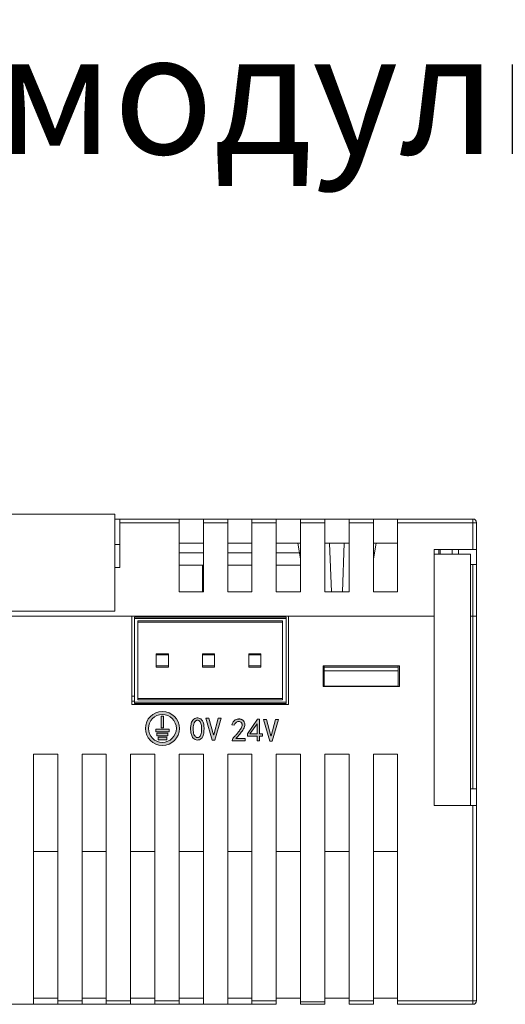
# Model space of a CAD drawing. Units: millimetres. Extents: x -2 to 2058, y 0 to 1018.
# Drawn here: x 99 to 139, y 241 to 322 of the extents above; entities that cross this region are included whole.
import ezdxf

# ---------------------------------------------------------------- set-up
doc = ezdxf.new("R2010")
doc.units = ezdxf.units.MM
doc.styles.add('Arial', font='arial.ttf')

msp = doc.modelspace()

# ---------------------------------------------------------------- hatches: boundary and pattern name
at = {"lineweight": 211}
h = msp.add_hatch(color=256, dxfattribs=at)
edge = h.paths.add_edge_path(flags=17)
edge.add_arc((111.239, 263.258), 1.15, 0, 360)
edge = h.paths.add_edge_path()
edge.add_arc((111.239, 263.258), 1.4, 0, 360)
h.paths.add_polyline_path([(111.589, 262.528), (110.889, 262.528), (110.889, 262.328), (111.589, 262.328)], flags=16)
h.paths.add_polyline_path([(111.339, 264.258), (111.339, 263.308), (111.139, 263.308), (111.139, 264.258)], flags=16)
h.paths.add_polyline_path([(110.689, 263.188), (110.689, 262.988), (111.789, 262.988), (111.789, 263.188)], flags=16)
h.paths.add_polyline_path([(110.789, 262.858), (110.789, 262.658), (111.689, 262.658), (111.689, 262.858)], flags=16)
h.paths.add_polyline_path([(120.286, 262.201), (120.078, 262.201), (119.556, 264.001), (119.806, 264.001), (120.172, 262.637), (120.192, 262.637), (120.556, 264.001), (120.806, 264.001)])
h.paths.add_polyline_path([(119.234, 262.231), (119.036, 262.231), (119.036, 262.627), (118.234, 262.627), (118.234, 262.805), (119.076, 264.023), (119.234, 264.023), (119.234, 262.805), (119.482, 262.805), (119.482, 262.627), (119.234, 262.627)])
h.paths.add_polyline_path([(119.036, 263.627), (118.452, 262.805), (119.036, 262.805)], flags=16)
edge = h.paths.add_edge_path()
edge.add_spline(control_points=[(117.138, 262.555), (117.198, 262.615), (117.321, 262.738), (117.427, 262.875), (117.482, 262.945)], knot_values=[0, 0, 0, 0, 0.48719, 1, 1, 1, 1], degree=3, periodic=0)
edge.add_spline(control_points=[(117.482, 262.945), (117.549, 263.029), (117.651, 263.159), (117.727, 263.306), (117.754, 263.357)], knot_values=[0, 0, 0, 0, 0.648625, 1, 1, 1, 1], degree=3, periodic=0)
edge.add_spline(control_points=[(117.754, 263.357), (117.773, 263.406), (117.804, 263.486), (117.801, 263.572), (117.8, 263.605)], knot_values=[0, 0, 0, 0, 0.611981, 1, 1, 1, 1], degree=3, periodic=0)
edge.add_spline(control_points=[(117.8, 263.605), (117.795, 263.628), (117.787, 263.665), (117.762, 263.712), (117.736, 263.747), (117.713, 263.767), (117.702, 263.777)], knot_values=[0, 0, 0, 0, 0.343864, 0.560149, 0.777319, 1, 1, 1, 1], degree=3, periodic=0)
edge.add_spline(control_points=[(117.702, 263.777), (117.669, 263.798), (117.61, 263.837), (117.539, 263.836), (117.508, 263.835)], knot_values=[0, 0, 0, 0, 0.553321, 1, 1, 1, 1], degree=3, periodic=0)
edge.add_spline(control_points=[(117.508, 263.835), (117.467, 263.828), (117.392, 263.814), (117.329, 263.771), (117.3, 263.751)], knot_values=[0, 0, 0, 0, 0.541307, 1, 1, 1, 1], degree=3, periodic=0)
edge.add_spline(control_points=[(117.3, 263.751), (117.265, 263.719), (117.198, 263.657), (117.166, 263.573), (117.15, 263.533)], knot_values=[0, 0, 0, 0, 0.527076, 1, 1, 1, 1], degree=3, periodic=0)
edge.add_line((117.15, 263.533), (116.952, 263.565))
edge.add_spline(control_points=[(116.952, 263.565), (116.982, 263.645), (117.031, 263.775), (117.127, 263.874), (117.164, 263.913)], knot_values=[0, 0, 0, 0, 0.609807, 1, 1, 1, 1], degree=3, periodic=0)
edge.add_spline(control_points=[(117.164, 263.913), (117.216, 263.948), (117.31, 264.012), (117.422, 264.027), (117.472, 264.033)], knot_values=[0, 0, 0, 0, 0.553301, 1, 1, 1, 1], degree=3, periodic=0)
edge.add_spline(control_points=[(117.472, 264.033), (117.495, 264.035), (117.532, 264.037), (117.582, 264.037), (117.622, 264.034), (117.647, 264.029), (117.66, 264.027)], knot_values=[0, 0, 0, 0, 0.364574, 0.585625, 0.796742, 1, 1, 1, 1], degree=3, periodic=0)
edge.add_spline(control_points=[(117.66, 264.027), (117.679, 264.023), (117.712, 264.015), (117.756, 263.997), (117.794, 263.978), (117.819, 263.963), (117.832, 263.955)], knot_values=[0, 0, 0, 0, 0.315767, 0.530964, 0.758183, 1, 1, 1, 1], degree=3, periodic=0)
edge.add_spline(control_points=[(117.832, 263.955), (117.851, 263.941), (117.884, 263.916), (117.922, 263.873), (117.952, 263.83), (117.969, 263.799), (117.978, 263.783)], knot_values=[0, 0, 0, 0, 0.316209, 0.531633, 0.75885, 1, 1, 1, 1], degree=3, periodic=0)
edge.add_spline(control_points=[(117.978, 263.783), (117.995, 263.736), (118.028, 263.647), (118.021, 263.552), (118.018, 263.507)], knot_values=[0, 0, 0, 0, 0.526991, 1, 1, 1, 1], degree=3, periodic=0)
edge.add_spline(control_points=[(118.018, 263.507), (118.002, 263.439), (117.971, 263.301), (117.896, 263.181), (117.858, 263.121)], knot_values=[0, 0, 0, 0, 0.496558, 1, 1, 1, 1], degree=3, periodic=0)
edge.add_spline(control_points=[(117.858, 263.121), (117.776, 263.01), (117.598, 262.768), (117.401, 262.542), (117.294, 262.419)], knot_values=[0, 0, 0, 0, 0.458724, 1, 1, 1, 1], degree=3, periodic=0)
edge.add_line((117.294, 262.419), (118.044, 262.419))
edge.add_line((118.044, 262.419), (118.044, 262.231))
edge.add_line((118.044, 262.231), (116.992, 262.231))
edge.add_line((116.992, 262.231), (116.992, 262.273))
edge.add_spline(control_points=[(116.992, 262.273), (117.004, 262.331), (117.026, 262.439), (117.103, 262.518), (117.138, 262.555)], knot_values=[0, 0, 0, 0, 0.53545, 1, 1, 1, 1], degree=3, periodic=0)
h.paths.add_polyline_path([(115.555, 262.301), (115.347, 262.301), (114.825, 264.101), (115.075, 264.101), (115.441, 262.737), (115.461, 262.737), (115.825, 264.101), (116.075, 264.101)])
edge = h.paths.add_edge_path()
edge.add_spline(control_points=[(113.643, 263.763), (113.671, 263.82), (113.72, 263.92), (113.801, 263.996), (113.835, 264.029)], knot_values=[0, 0, 0, 0, 0.569952, 1, 1, 1, 1], degree=3, periodic=0)
edge.add_spline(control_points=[(113.835, 264.029), (113.886, 264.063), (113.98, 264.124), (114.092, 264.13), (114.143, 264.133)], knot_values=[0, 0, 0, 0, 0.543032, 1, 1, 1, 1], degree=3, periodic=0)
edge.add_spline(control_points=[(114.143, 264.133), (114.21, 264.124), (114.333, 264.108), (114.421, 264.021), (114.461, 263.981)], knot_values=[0, 0, 0, 0, 0.542025, 1, 1, 1, 1], degree=3, periodic=0)
edge.add_spline(control_points=[(114.461, 263.981), (114.507, 263.919), (114.591, 263.804), (114.623, 263.665), (114.637, 263.601)], knot_values=[0, 0, 0, 0, 0.538896, 1, 1, 1, 1], degree=3, periodic=0)
edge.add_spline(control_points=[(114.637, 263.601), (114.649, 263.509), (114.673, 263.334), (114.666, 263.158), (114.663, 263.075)], knot_values=[0, 0, 0, 0, 0.529038, 1, 1, 1, 1], degree=3, periodic=0)
edge.add_spline(control_points=[(114.663, 263.075), (114.656, 262.974), (114.643, 262.808), (114.583, 262.653), (114.559, 262.591)], knot_values=[0, 0, 0, 0, 0.60359, 1, 1, 1, 1], degree=3, periodic=0)
edge.add_spline(control_points=[(114.559, 262.591), (114.522, 262.527), (114.457, 262.415), (114.343, 262.356), (114.293, 262.331)], knot_values=[0, 0, 0, 0, 0.567843, 1, 1, 1, 1], degree=3, periodic=0)
edge.add_spline(control_points=[(114.293, 262.331), (114.226, 262.313), (114.106, 262.279), (113.991, 262.326), (113.939, 262.347)], knot_values=[0, 0, 0, 0, 0.552222, 1, 1, 1, 1], degree=3, periodic=0)
edge.add_spline(control_points=[(113.939, 262.347), (113.88, 262.381), (113.777, 262.44), (113.715, 262.539), (113.689, 262.581)], knot_values=[0, 0, 0, 0, 0.58172, 1, 1, 1, 1], degree=3, periodic=0)
edge.add_spline(control_points=[(113.689, 262.581), (113.664, 262.637), (113.62, 262.736), (113.596, 262.842), (113.585, 262.889)], knot_values=[0, 0, 0, 0, 0.558327, 1, 1, 1, 1], degree=3, periodic=0)
edge.add_spline(control_points=[(113.585, 262.889), (113.579, 262.93), (113.568, 263.001), (113.563, 263.108), (113.561, 263.213), (113.564, 263.286), (113.565, 263.325)], knot_values=[0, 0, 0, 0, 0.281223, 0.495299, 0.734853, 1, 1, 1, 1], degree=3, periodic=0)
edge.add_spline(control_points=[(113.565, 263.325), (113.57, 263.417), (113.577, 263.567), (113.625, 263.709), (113.643, 263.763)], knot_values=[0, 0, 0, 0, 0.615401, 1, 1, 1, 1], degree=3, periodic=0)
edge = h.paths.add_edge_path(flags=16)
edge.add_spline(control_points=[(113.805, 262.879), (113.825, 262.805), (113.856, 262.684), (113.943, 262.595), (113.977, 262.561)], knot_values=[0, 0, 0, 0, 0.613409, 1, 1, 1, 1], degree=3, periodic=0)
edge.add_spline(control_points=[(113.977, 262.561), (113.998, 262.546), (114.039, 262.516), (114.106, 262.499), (114.168, 262.503), (114.203, 262.516), (114.221, 262.523)], knot_values=[0, 0, 0, 0, 0.300195, 0.569216, 0.778055, 1, 1, 1, 1], degree=3, periodic=0)
edge.add_spline(control_points=[(114.221, 262.523), (114.244, 262.536), (114.289, 262.562), (114.357, 262.639), (114.385, 262.708), (114.403, 262.753)], knot_values=[0, 0, 0, 0, 0.257354, 0.523841, 1, 1, 1, 1], degree=3, periodic=0)
edge.add_spline(control_points=[(114.403, 262.753), (114.422, 262.82), (114.455, 262.943), (114.459, 263.069), (114.461, 263.127)], knot_values=[0, 0, 0, 0, 0.54625, 1, 1, 1, 1], degree=3, periodic=0)
edge.add_spline(control_points=[(114.461, 263.127), (114.46, 263.199), (114.459, 263.323), (114.449, 263.446), (114.445, 263.497)], knot_values=[0, 0, 0, 0, 0.58553, 1, 1, 1, 1], degree=3, periodic=0)
edge.add_spline(control_points=[(114.445, 263.497), (114.436, 263.557), (114.421, 263.663), (114.372, 263.758), (114.351, 263.799)], knot_values=[0, 0, 0, 0, 0.569061, 1, 1, 1, 1], degree=3, periodic=0)
edge.add_spline(control_points=[(114.351, 263.799), (114.336, 263.822), (114.308, 263.865), (114.24, 263.923), (114.179, 263.934), (114.143, 263.941)], knot_values=[0, 0, 0, 0, 0.310116, 0.586048, 1, 1, 1, 1], degree=3, periodic=0)
edge.add_spline(control_points=[(114.143, 263.941), (114.119, 263.94), (114.071, 263.937), (113.986, 263.897), (113.942, 263.845), (113.913, 263.811)], knot_values=[0, 0, 0, 0, 0.258331, 0.522713, 1, 1, 1, 1], degree=3, periodic=0)
edge.add_spline(control_points=[(113.913, 263.811), (113.879, 263.746), (113.811, 263.613), (113.792, 263.464), (113.783, 263.389)], knot_values=[0, 0, 0, 0, 0.49245, 1, 1, 1, 1], degree=3, periodic=0)
edge.add_spline(control_points=[(113.783, 263.389), (113.775, 263.288), (113.762, 263.117), (113.792, 262.948), (113.805, 262.879)], knot_values=[0, 0, 0, 0, 0.589427, 1, 1, 1, 1], degree=3, periodic=0)

# ---------------------------------------------------------------- linework, layer by layer
at = {"linetype": 'Continuous', "lineweight": 15}
for p, q in [((97.317, 280.919), (107.317, 280.919)), ((107.317, 280.919), (107.317, 272.919)), ((107.717, 280.519), (107.317, 280.519)), ((107.717, 280.519), (112.617, 280.519)), ((107.717, 280.219), (107.717, 280.519)), ((107.717, 276.519), (107.717, 280.219)), ((112.617, 280.219), (107.717, 280.219)), ((112.617, 280.519), (112.617, 280.219)), ((112.617, 280.519), (114.617, 280.519)), ((112.617, 274.519), (112.617, 280.219)), ((114.617, 280.519), (116.617, 280.519)), ((114.617, 280.219), (114.617, 280.519)), ((114.617, 280.219), (114.617, 274.519)), ((116.617, 280.219), (114.617, 280.219)), ((116.617, 280.519), (116.617, 280.219)), ((116.617, 280.519), (118.617, 280.519)), ((116.617, 274.519), (116.617, 280.219)), ((118.617, 280.519), (120.617, 280.519)), ((118.617, 280.219), (118.617, 280.519)), ((118.617, 280.219), (118.617, 274.519)), ((120.617, 280.219), (118.617, 280.219)), ((120.617, 280.519), (120.617, 280.219)), ((120.617, 280.519), (122.617, 280.519)), ((120.617, 274.519), (120.617, 280.219)), ((122.617, 280.519), (124.617, 280.519)), ((122.617, 280.219), (122.617, 280.519)), ((122.617, 280.219), (122.617, 274.519)), ((124.617, 280.219), (122.617, 280.219)), ((124.617, 280.519), (124.617, 280.219)), ((124.617, 280.519), (126.617, 280.519)), ((124.617, 274.519), (124.617, 280.219)), ((126.617, 280.519), (128.617, 280.519)), ((126.617, 280.219), (126.617, 280.519)), ((126.617, 280.219), (126.617, 274.519)), ((128.617, 280.219), (126.617, 280.219)), ((128.617, 280.519), (128.617, 280.219)), ((128.617, 280.519), (130.617, 280.519)), ((128.617, 274.519), (128.617, 280.219)), ((130.617, 280.519), (136.817, 280.519)), ((130.617, 280.219), (130.617, 280.519)), ((130.617, 280.219), (130.617, 274.519)), ((136.817, 280.219), (130.617, 280.219)), ((136.817, 280.519), (136.817, 280.219)), ((136.817, 278.019), (136.817, 280.219)), ((136.817, 280.219), (137.117, 280.219)), ((137.117, 280.219), (137.117, 278.019)), ((107.717, 278.419), (107.317, 278.419)), ((112.617, 278.519), (114.617, 278.519)), ((116.617, 278.519), (118.617, 278.519)), ((120.617, 278.519), (122.617, 278.519)), ((122.617, 277.234), (122.39, 278.519)), ((124.617, 278.519), (126.617, 278.519)), ((125.153, 274.519), (125.013, 278.519)), ((126.081, 274.519), (126.221, 278.519)), ((128.617, 278.519), (128.617, 278.515)), ((128.617, 278.519), (130.617, 278.519)), ((128.617, 277.234), (128.844, 278.519)), ((114.617, 277.719), (112.617, 277.719)), ((118.617, 277.719), (116.617, 277.719)), ((122.531, 277.719), (120.617, 277.719)), ((133.617, 278.019), (136.817, 278.019)), ((133.617, 278.019), (133.617, 277.619)), ((133.617, 277.619), (133.617, 256.919)), ((136.617, 277.619), (133.617, 277.619)), ((134.02, 278.019), (134.02, 277.619)), ((134.119, 278.019), (134.119, 277.619)), ((135.117, 277.619), (135.117, 278.019)), ((135.617, 278.019), (135.617, 277.619)), ((136.617, 277.619), (136.617, 256.919)), ((137.117, 278.019), (136.817, 278.019)), ((137.117, 276.769), (137.117, 278.019)), ((137.117, 276.769), (136.617, 276.769)), ((136.817, 272.519), (136.817, 276.769)), ((137.117, 276.769), (137.117, 272.519)), ((107.317, 276.519), (107.717, 276.519)), ((114.617, 276.719), (112.617, 276.719)), ((114.537, 276.719), (114.537, 274.519)), ((118.617, 276.719), (116.617, 276.719)), ((122.617, 276.719), (120.617, 276.719)), ((114.617, 274.519), (112.617, 274.519)), ((118.617, 274.519), (116.617, 274.519)), ((122.617, 274.519), (120.617, 274.519)), ((126.617, 274.519), (124.617, 274.519)), ((130.617, 274.519), (128.617, 274.519)), ((107.317, 272.919), (97.317, 272.919)), ((68.917, 272.519), (133.617, 272.519)), ((95.317, 272.519), (108.717, 272.519)), ((108.717, 272.519), (108.717, 265.219)), ((108.927, 272.419), (108.927, 265.419)), ((121.427, 272.419), (108.927, 272.419)), ((108.927, 272.319), (108.927, 265.319)), ((121.427, 272.319), (108.927, 272.319)), ((121.127, 272.119), (109.227, 272.119)), ((109.227, 272.119), (109.227, 265.719)), ((121.127, 272.019), (109.227, 272.019)), ((109.227, 272.019), (109.227, 265.619)), ((110.722, 272.519), (110.723, 272.419)), ((111.512, 272.519), (111.51, 272.419)), ((114.667, 272.419), (114.667, 272.519)), ((114.767, 272.419), (114.767, 272.519)), ((121.127, 265.719), (121.127, 272.119)), ((121.127, 265.619), (121.127, 272.019)), ((121.427, 265.419), (121.427, 272.419)), ((121.427, 265.319), (121.427, 272.319)), ((121.617, 265.219), (121.617, 272.519)), ((121.617, 272.519), (133.617, 272.519)), ((136.617, 272.519), (136.817, 272.519)), ((137.117, 272.519), (136.817, 272.519)), ((136.817, 258.269), (136.817, 272.519)), ((137.117, 272.519), (137.117, 258.269)), ((110.727, 269.419), (110.727, 268.419)), ((111.727, 269.419), (110.727, 269.419)), ((110.727, 269.319), (110.727, 268.319)), ((111.727, 269.319), (110.727, 269.319)), ((111.727, 268.419), (111.727, 269.419)), ((111.727, 268.319), (111.727, 269.319)), ((114.537, 269.419), (114.537, 268.419)), ((115.537, 269.419), (114.537, 269.419)), ((114.537, 269.319), (114.537, 268.319)), ((115.537, 269.319), (114.537, 269.319)), ((115.537, 268.419), (115.537, 269.419)), ((115.537, 268.319), (115.537, 269.319)), ((119.347, 269.419), (118.347, 269.419)), ((118.347, 269.419), (118.347, 268.419)), ((118.347, 269.319), (118.347, 268.319)), ((119.347, 269.319), (118.347, 269.319)), ((119.347, 268.419), (119.347, 269.419)), ((119.347, 268.319), (119.347, 269.319)), ((110.727, 268.419), (111.727, 268.419)), ((110.727, 268.319), (111.727, 268.319)), ((114.537, 268.419), (115.537, 268.419)), ((114.537, 268.319), (115.537, 268.319)), ((118.347, 268.419), (119.347, 268.419)), ((118.347, 268.319), (119.347, 268.319)), ((130.767, 268.419), (124.467, 268.419)), ((124.467, 268.419), (124.467, 266.719)), ((124.567, 268.319), (124.567, 268.419)), ((124.567, 268.319), (130.667, 268.319)), ((124.567, 268.004), (124.567, 268.319)), ((130.667, 268.004), (124.567, 268.004)), ((124.567, 268.004), (124.567, 266.748)), ((130.667, 268.319), (130.667, 268.419)), ((130.667, 268.319), (130.667, 268.004)), ((130.667, 268.004), (130.667, 266.748)), ((130.767, 266.719), (130.767, 268.419)), ((124.467, 266.719), (130.767, 266.719)), ((124.567, 266.748), (130.667, 266.748)), ((124.567, 266.719), (124.567, 266.748)), ((130.667, 266.719), (130.667, 266.748)), ((108.927, 265.919), (108.717, 265.919)), ((108.717, 265.519), (108.927, 265.519)), ((108.927, 265.419), (121.427, 265.419)), ((109.227, 265.719), (121.127, 265.719)), ((109.227, 265.619), (121.127, 265.619)), ((108.717, 265.219), (121.617, 265.219)), ((108.927, 265.319), (121.427, 265.319)), ((119.136, 265.319), (119.136, 265.219)), ((120.136, 265.319), (120.136, 265.219)), ((111.139, 264.258), (111.139, 263.308)), ((111.339, 264.258), (111.139, 264.258)), ((111.339, 264.258), (111.339, 263.308)), ((114.825, 264.101), (115.075, 264.101)), ((115.347, 262.301), (114.825, 264.101)), ((115.075, 264.101), (115.441, 262.737)), ((115.461, 262.737), (115.825, 264.101)), ((116.075, 264.101), (115.555, 262.301)), ((115.825, 264.101), (116.075, 264.101)), ((118.234, 262.805), (119.076, 264.023)), ((119.076, 264.023), (119.234, 264.023)), ((119.234, 264.023), (119.234, 262.805)), ((119.556, 264.001), (119.806, 264.001)), ((120.078, 262.201), (119.556, 264.001)), ((119.806, 264.001), (120.172, 262.637)), ((120.192, 262.637), (120.556, 264.001)), ((120.806, 264.001), (120.286, 262.201)), ((120.556, 264.001), (120.806, 264.001)), ((111.789, 263.188), (110.689, 263.188)), ((110.689, 263.188), (110.689, 262.988)), ((111.789, 262.988), (110.689, 262.988)), ((111.339, 263.308), (111.139, 263.308)), ((111.789, 263.188), (111.789, 262.988)), ((117.15, 263.533), (116.952, 263.565)), ((119.036, 263.627), (118.452, 262.805)), ((119.036, 262.805), (119.036, 263.627)), ((111.689, 262.858), (110.789, 262.858)), ((110.789, 262.858), (110.789, 262.658)), ((111.689, 262.658), (110.789, 262.658)), ((110.889, 262.528), (110.889, 262.328)), ((111.589, 262.528), (110.889, 262.528)), ((111.589, 262.328), (110.889, 262.328)), ((111.589, 262.528), (111.589, 262.328)), ((111.689, 262.858), (111.689, 262.658)), ((115.555, 262.301), (115.347, 262.301)), ((115.441, 262.737), (115.461, 262.737)), ((116.992, 262.231), (116.992, 262.273)), ((118.044, 262.231), (116.992, 262.231)), ((117.294, 262.419), (118.044, 262.419)), ((118.044, 262.419), (118.044, 262.231)), ((118.234, 262.627), (118.234, 262.805)), ((119.036, 262.627), (118.234, 262.627)), ((118.452, 262.805), (119.036, 262.805)), ((119.036, 262.231), (119.036, 262.627)), ((119.234, 262.231), (119.036, 262.231)), ((119.234, 262.805), (119.482, 262.805)), ((119.482, 262.627), (119.234, 262.627)), ((119.234, 262.627), (119.234, 262.231)), ((119.482, 262.805), (119.482, 262.627)), ((120.286, 262.201), (120.078, 262.201)), ((120.172, 262.637), (120.192, 262.637)), ((100.617, 261.128), (102.617, 261.128)), ((100.617, 261.128), (100.617, 240.519)), ((102.617, 261.128), (102.617, 240.819)), ((104.617, 261.128), (106.617, 261.128)), ((104.617, 261.128), (104.617, 240.819)), ((106.617, 261.128), (106.617, 240.819)), ((108.617, 261.128), (110.617, 261.128)), ((108.617, 261.128), (108.617, 240.819)), ((110.617, 261.128), (110.617, 240.819)), ((112.617, 261.128), (114.617, 261.128)), ((112.617, 261.128), (112.617, 240.819)), ((114.617, 261.128), (114.617, 240.519)), ((116.617, 261.128), (118.617, 261.128)), ((116.617, 261.128), (116.617, 240.519)), ((118.617, 261.128), (118.617, 240.819)), ((120.617, 261.128), (120.617, 240.819)), ((120.617, 261.128), (122.617, 261.128)), ((122.617, 261.128), (122.617, 240.719)), ((124.617, 261.128), (124.617, 240.719)), ((124.617, 261.128), (126.617, 261.128)), ((126.617, 261.128), (126.617, 240.819)), ((128.617, 261.128), (130.617, 261.128)), ((128.617, 261.128), (128.617, 240.819)), ((130.617, 261.128), (130.617, 240.819)), ((136.617, 258.269), (137.117, 258.269)), ((137.117, 258.269), (137.117, 256.919)), ((136.617, 256.919), (133.617, 256.919)), ((136.617, 256.919), (136.817, 256.919)), ((136.817, 240.819), (136.817, 256.919)), ((136.817, 256.919), (137.117, 256.919)), ((137.117, 256.919), (137.117, 240.819)), ((100.617, 253.128), (102.617, 253.128)), ((104.617, 253.128), (106.617, 253.128)), ((108.617, 253.128), (110.617, 253.128)), ((112.617, 253.128), (114.617, 253.128)), ((116.617, 253.128), (118.617, 253.128)), ((120.617, 253.128), (122.617, 253.128)), ((124.617, 253.128), (126.617, 253.128)), ((128.617, 253.128), (130.617, 253.128)), ((98.617, 240.519), (100.617, 240.519)), ((102.617, 241.019), (100.617, 241.019)), ((102.617, 240.519), (100.617, 240.519)), ((102.617, 240.819), (104.617, 240.819)), ((102.617, 240.519), (102.617, 240.819)), ((104.617, 240.519), (102.617, 240.519)), ((106.617, 241.019), (104.617, 241.019)), ((104.617, 240.819), (104.617, 240.519)), ((106.617, 240.519), (104.617, 240.519)), ((106.617, 240.819), (108.617, 240.819)), ((106.617, 240.519), (106.617, 240.819)), ((108.617, 240.519), (106.617, 240.519)), ((110.617, 241.019), (108.617, 241.019)), ((108.617, 240.819), (108.617, 240.519)), ((110.617, 240.519), (108.617, 240.519)), ((110.617, 240.819), (112.617, 240.819)), ((110.617, 240.519), (110.617, 240.819)), ((112.617, 240.519), (110.617, 240.519)), ((114.617, 241.019), (112.617, 241.019)), ((112.617, 240.819), (112.617, 240.519)), ((114.617, 240.519), (112.617, 240.519)), ((114.617, 240.519), (116.617, 240.519)), ((118.617, 241.019), (116.617, 241.019)), ((118.617, 240.519), (116.617, 240.519)), ((118.617, 240.819), (120.617, 240.819)), ((118.617, 240.519), (118.617, 240.819)), ((120.617, 240.519), (118.617, 240.519)), ((122.617, 241.019), (120.617, 241.019)), ((120.617, 240.819), (120.617, 240.519)), ((124.617, 240.719), (122.617, 240.719)), ((122.617, 240.519), (122.617, 240.719)), ((124.617, 240.519), (122.617, 240.519)), ((126.617, 241.019), (124.617, 241.019)), ((124.617, 240.719), (124.617, 240.519)), ((126.617, 240.819), (128.617, 240.819)), ((126.617, 240.519), (126.617, 240.819)), ((128.617, 240.519), (126.617, 240.519)), ((130.617, 241.019), (128.617, 241.019)), ((128.617, 240.819), (128.617, 240.519)), ((130.617, 240.819), (136.817, 240.819)), ((130.617, 240.519), (130.617, 240.819)), ((136.817, 240.519), (130.617, 240.519)), ((136.817, 240.819), (136.817, 240.519)), ((136.817, 240.819), (137.117, 240.819))]:
    msp.add_line(p, q, dxfattribs=at)
for radius in [1.4, 1.15]:
    msp.add_circle((111.239, 263.258), radius, dxfattribs=at)
for centre, start, end in [((136.817, 280.219), 0, 90), ((136.817, 240.819), 270, 0)]:
    msp.add_arc(centre, 0.3, start, end, dxfattribs=at)
for points, knots in [([(113.643, 263.763), (113.671, 263.82), (113.72, 263.92), (113.801, 263.996), (113.835, 264.029)], [0, 0, 0, 0, 0.569952, 1, 1, 1, 1]), ([(113.913, 263.811), (113.879, 263.746), (113.811, 263.613), (113.792, 263.464), (113.783, 263.389)], [0, 0, 0, 0, 0.49245, 1, 1, 1, 1]), ([(113.835, 264.029), (113.886, 264.063), (113.98, 264.124), (114.092, 264.13), (114.143, 264.133)], [0, 0, 0, 0, 0.543032, 1, 1, 1, 1]), ([(114.143, 263.941), (114.119, 263.94), (114.071, 263.937), (113.986, 263.897), (113.942, 263.845), (113.913, 263.811)], [0, 0, 0, 0, 0.258331, 0.522713, 1, 1, 1, 1]), ([(114.143, 264.133), (114.21, 264.124), (114.333, 264.108), (114.421, 264.021), (114.461, 263.981)], [0, 0, 0, 0, 0.5420246, 1, 1, 1, 1]), ([(114.351, 263.799), (114.336, 263.822), (114.308, 263.865), (114.24, 263.923), (114.179, 263.934), (114.143, 263.941)], [0, 0, 0, 0, 0.310116, 0.586048, 1, 1, 1, 1]), ([(114.445, 263.497), (114.436, 263.557), (114.421, 263.663), (114.372, 263.758), (114.351, 263.799)], [0, 0, 0, 0, 0.569061, 1, 1, 1, 1]), ([(114.461, 263.981), (114.507, 263.919), (114.591, 263.804), (114.623, 263.665), (114.637, 263.601)], [0, 0, 0, 0, 0.538896, 1, 1, 1, 1]), ([(116.952, 263.565), (116.982, 263.645), (117.031, 263.775), (117.127, 263.874), (117.164, 263.913)], [0, 0, 0, 0, 0.609807, 1, 1, 1, 1]), ([(117.164, 263.913), (117.216, 263.948), (117.31, 264.012), (117.422, 264.027), (117.472, 264.033)], [0, 0, 0, 0, 0.5533011, 1, 1, 1, 1]), ([(117.508, 263.835), (117.467, 263.828), (117.392, 263.814), (117.329, 263.771), (117.3, 263.751)], [0, 0, 0, 0, 0.541307, 1, 1, 1, 1]), ([(117.472, 264.033), (117.495, 264.035), (117.532, 264.037), (117.582, 264.037), (117.622, 264.034), (117.647, 264.029), (117.66, 264.027)], [0, 0, 0, 0, 0.3645744, 0.5856249, 0.7967415, 1, 1, 1, 1]), ([(117.702, 263.777), (117.669, 263.798), (117.61, 263.837), (117.539, 263.836), (117.508, 263.835)], [0, 0, 0, 0, 0.553321, 1, 1, 1, 1]), ([(117.66, 264.027), (117.679, 264.023), (117.712, 264.015), (117.756, 263.997), (117.794, 263.978), (117.819, 263.963), (117.832, 263.955)], [0, 0, 0, 0, 0.315767, 0.530964, 0.758183, 1, 1, 1, 1]), ([(117.8, 263.605), (117.795, 263.628), (117.787, 263.665), (117.762, 263.712), (117.736, 263.747), (117.713, 263.767), (117.702, 263.777)], [0, 0, 0, 0, 0.343864, 0.560149, 0.777319, 1, 1, 1, 1]), ([(117.832, 263.955), (117.851, 263.941), (117.884, 263.916), (117.922, 263.873), (117.952, 263.83), (117.969, 263.799), (117.978, 263.783)], [0, 0, 0, 0, 0.316209, 0.531633, 0.75885, 1, 1, 1, 1]), ([(117.978, 263.783), (117.995, 263.736), (118.028, 263.647), (118.021, 263.552), (118.018, 263.507)], [0, 0, 0, 0, 0.526991, 1, 1, 1, 1]), ([(113.585, 262.889), (113.579, 262.93), (113.568, 263.001), (113.563, 263.108), (113.561, 263.213), (113.564, 263.286), (113.565, 263.325)], [0, 0, 0, 0, 0.281223, 0.495299, 0.734853, 1, 1, 1, 1]), ([(113.565, 263.325), (113.57, 263.417), (113.577, 263.567), (113.625, 263.709), (113.643, 263.763)], [0, 0, 0, 0, 0.615401, 1, 1, 1, 1]), ([(113.783, 263.389), (113.775, 263.288), (113.762, 263.117), (113.792, 262.948), (113.805, 262.879)], [0, 0, 0, 0, 0.589427, 1, 1, 1, 1]), ([(114.403, 262.753), (114.422, 262.82), (114.455, 262.943), (114.459, 263.069), (114.461, 263.127)], [0, 0, 0, 0, 0.54625, 1, 1, 1, 1]), ([(114.461, 263.127), (114.46, 263.199), (114.459, 263.323), (114.449, 263.446), (114.445, 263.497)], [0, 0, 0, 0, 0.58553, 1, 1, 1, 1]), ([(114.663, 263.075), (114.656, 262.974), (114.643, 262.808), (114.583, 262.653), (114.559, 262.591)], [0, 0, 0, 0, 0.60359, 1, 1, 1, 1]), ([(114.637, 263.601), (114.649, 263.509), (114.673, 263.334), (114.666, 263.158), (114.663, 263.075)], [0, 0, 0, 0, 0.529038, 1, 1, 1, 1]), ([(117.3, 263.751), (117.265, 263.719), (117.198, 263.657), (117.166, 263.573), (117.15, 263.533)], [0, 0, 0, 0, 0.527076, 1, 1, 1, 1]), ([(117.858, 263.121), (117.776, 263.01), (117.598, 262.768), (117.401, 262.542), (117.294, 262.419)], [0, 0, 0, 0, 0.4587235, 1, 1, 1, 1]), ([(117.482, 262.945), (117.549, 263.029), (117.651, 263.159), (117.727, 263.306), (117.754, 263.357)], [0, 0, 0, 0, 0.648625, 1, 1, 1, 1]), ([(117.754, 263.357), (117.773, 263.406), (117.804, 263.486), (117.801, 263.572), (117.8, 263.605)], [0, 0, 0, 0, 0.611981, 1, 1, 1, 1]), ([(118.018, 263.507), (118.002, 263.439), (117.971, 263.301), (117.896, 263.181), (117.858, 263.121)], [0, 0, 0, 0, 0.496558, 1, 1, 1, 1]), ([(113.689, 262.581), (113.664, 262.637), (113.62, 262.736), (113.596, 262.842), (113.585, 262.889)], [0, 0, 0, 0, 0.558327, 1, 1, 1, 1]), ([(113.939, 262.347), (113.88, 262.381), (113.777, 262.44), (113.715, 262.539), (113.689, 262.581)], [0, 0, 0, 0, 0.58172, 1, 1, 1, 1]), ([(113.805, 262.879), (113.825, 262.805), (113.856, 262.684), (113.943, 262.595), (113.977, 262.561)], [0, 0, 0, 0, 0.613409, 1, 1, 1, 1]), ([(114.293, 262.331), (114.226, 262.313), (114.106, 262.279), (113.991, 262.326), (113.939, 262.347)], [0, 0, 0, 0, 0.552222, 1, 1, 1, 1]), ([(113.977, 262.561), (113.998, 262.546), (114.039, 262.516), (114.106, 262.499), (114.168, 262.503), (114.203, 262.516), (114.221, 262.523)], [0, 0, 0, 0, 0.300195, 0.569216, 0.778055, 1, 1, 1, 1]), ([(114.221, 262.523), (114.244, 262.536), (114.289, 262.562), (114.357, 262.639), (114.385, 262.708), (114.403, 262.753)], [0, 0, 0, 0, 0.2573537, 0.5238411, 1, 1, 1, 1]), ([(114.559, 262.591), (114.522, 262.527), (114.457, 262.415), (114.343, 262.356), (114.293, 262.331)], [0, 0, 0, 0, 0.567843, 1, 1, 1, 1]), ([(116.992, 262.273), (117.004, 262.331), (117.026, 262.439), (117.103, 262.518), (117.138, 262.555)], [0, 0, 0, 0, 0.53545, 1, 1, 1, 1]), ([(117.138, 262.555), (117.198, 262.615), (117.321, 262.738), (117.427, 262.875), (117.482, 262.945)], [0, 0, 0, 0, 0.48719, 1, 1, 1, 1])]:
    msp.add_open_spline(points, degree=3, knots=knots, dxfattribs=at)

# ---------------------------------------------------------------- texts
at = {"style": 'Arial'}
msp.add_text('Базовый модуль ПЛК', height=10, dxfattribs=at).set_placement((36.127, 310.6))

doc.saveas('drawing.dxf')
